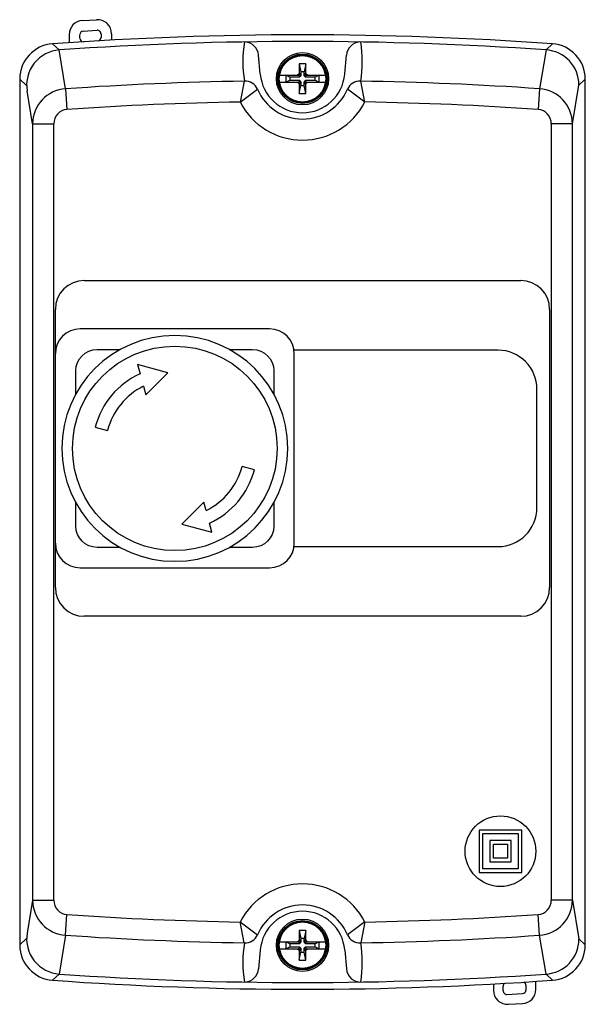
# Model space of a CAD drawing. Extents: x 0 to 80, y -70 to 70.
import ezdxf

# ---------------------------------------------------------------- set-up
doc = ezdxf.new("R2010")
doc.units = 0

msp = doc.modelspace()

# ---------------------------------------------------------------- linework, layer by layer
for p, q in [((8.88, 69.54), (10.88, 69.66)), ((7, 67.54), (7, 66.42)), ((8.5, 67.04), (8.5, 67.54)), ((8.97, 68.04), (10.97, 68.16)), ((11.5, 67.66), (11.5, 67.16)), ((13, 67.66), (13, 66.78)), ((5.58, 65.39), (4.64, 66.25)), ((74.45, 65.39), (75.36, 66.25)), ((6.47, 59.89), (5.58, 65.39)), ((34.02, 61.98), (33.79, 64.66)), ((45.98, 61.98), (46.21, 64.66)), ((74.45, 65.39), (73.53, 59.89)), ((39.55, 63.4), (39.51, 62)), ((40.45, 63.4), (39.55, 63.4)), ((39.55, 63.4), (39.76, 62.28)), ((40.45, 63.4), (40.24, 62.28)), ((40.49, 62), (40.45, 63.4)), ((36.75, 61.8), (39.47, 61.8)), ((38.22, 61.51), (37.63, 61.8)), ((37.63, 61.8), (37.63, 60.8)), ((39.56, 61.51), (38.22, 61.51)), ((38.22, 61.51), (38.22, 61.09)), ((39.51, 62), (39.3, 61.8)), ((39.69, 62), (39.47, 61.8)), ((39.47, 61.8), (39.56, 61.51)), ((39.69, 62), (39.51, 62)), ((39.56, 61.51), (39.76, 61.74)), ((39.76, 61.74), (39.69, 62)), ((40.24, 62.28), (39.76, 62.28)), ((39.76, 62.28), (39.76, 61.74)), ((40.24, 61.74), (40.24, 62.28)), ((40.31, 62), (40.24, 61.74)), ((40.24, 61.74), (40.44, 61.51)), ((40.31, 62), (40.53, 61.8)), ((40.49, 62), (40.31, 62)), ((40.44, 61.51), (40.53, 61.8)), ((41.78, 61.51), (40.44, 61.51)), ((40.7, 61.8), (40.49, 62)), ((40.53, 61.8), (43.25, 61.8)), ((42.38, 61.8), (41.78, 61.51)), ((41.78, 61.09), (41.78, 61.51)), ((42.38, 60.8), (42.38, 61.8)), ((0, 61.26), (0, -61.26)), ((0.98, 60.35), (0, 61.26)), ((31.77, 60.96), (31.18, 58.01)), ((36.75, 60.8), (39.47, 60.8)), ((37.63, 60.8), (38.22, 61.09)), ((38.22, 61.09), (39.56, 61.09)), ((39.3, 60.8), (39.51, 60.6)), ((39.56, 61.09), (39.47, 60.8)), ((39.69, 60.6), (39.47, 60.8)), ((39.51, 60.6), (39.55, 59.2)), ((39.51, 60.6), (39.69, 60.6)), ((39.55, 59.2), (39.76, 60.33)), ((39.76, 60.86), (39.56, 61.09)), ((39.69, 60.6), (39.76, 60.86)), ((39.76, 60.86), (39.76, 60.33)), ((39.76, 60.33), (40.24, 60.33)), ((40.44, 61.09), (40.24, 60.86)), ((40.24, 60.86), (40.31, 60.6)), ((40.24, 60.33), (40.24, 60.86)), ((40.45, 59.2), (40.24, 60.33)), ((40.31, 60.6), (40.53, 60.8)), ((40.31, 60.6), (40.49, 60.6)), ((40.44, 61.09), (41.78, 61.09)), ((40.53, 60.8), (40.44, 61.09)), ((40.45, 59.2), (40.49, 60.6)), ((40.49, 60.6), (40.7, 60.8)), ((40.53, 60.8), (43.25, 60.8)), ((41.78, 61.09), (42.38, 60.8)), ((48.82, 58.01), (48.23, 60.96)), ((78.18, 54.93), (79.09, 60.42)), ((80, 61.26), (79.09, 60.42)), ((80, -61.26), (80, 61.26)), ((1.82, 54.93), (1.05, 59.59)), ((6.47, 59.89), (6.67, 56.96)), ((31.18, 58.01), (33.65, 59.82)), ((39.55, 59.2), (40.45, 59.2)), ((48.82, 58.01), (46.35, 59.82)), ((73.53, 59.89), (73.33, 56.96)), ((1.82, 54.93), (1.82, -54.93)), ((1.82, 54.93), (4.82, 54.93)), ((4.82, -54.93), (4.82, 54.93)), ((75.18, 54.93), (75.18, -54.93)), ((78.18, 54.93), (75.18, 54.93)), ((78.18, -54.93), (78.18, 54.93)), ((9.14, 32.76), (70.86, 32.76)), ((5.04, -10.66), (5.04, 28.66)), ((74.96, 28.66), (74.96, -10.66)), ((35.34, 25.9), (8.54, 25.9)), ((10.94, 23), (14.23, 23)), ((29.65, 23), (32.94, 23)), ((67.66, 22.89), (38.8, 22.89)), ((38.84, -4.4), (38.84, 22.4)), ((7.94, 16.71), (7.94, 20)), ((16.68, 20.85), (17.03, 19.57)), ((20.93, 19.71), (16.68, 20.85)), ((17.82, 16.6), (20.93, 19.71)), ((35.94, 20), (35.94, 16.71)), ((17.5, 17.79), (17.82, 16.6)), ((73.16, 0.61), (73.16, 17.39)), ((10.68, 12.02), (12.43, 11.55)), ((33.2, 5.98), (31.45, 6.45)), ((26.05, 1.4), (22.94, -1.71)), ((26.37, 0.21), (26.05, 1.4)), ((7.94, -2), (7.94, 1.29)), ((35.94, 1.29), (35.94, -2)), ((22.94, -1.71), (27.19, -2.85)), ((27.19, -2.85), (26.85, -1.57)), ((14.23, -5), (10.94, -5)), ((32.94, -5), (29.65, -5)), ((38.8, -4.89), (67.66, -4.89)), ((8.54, -7.9), (35.34, -7.9)), ((70.86, -14.76), (9.14, -14.76)), ((71, -45), (65, -45)), ((65, -45), (65, -51)), ((65.5, -45.5), (70.5, -45.5)), ((65.5, -50.5), (65.5, -45.5)), ((70.5, -45.5), (70.5, -50.5)), ((71, -51), (71, -45)), ((69.5, -46.5), (66.5, -46.5)), ((66.5, -46.5), (66.5, -49.5)), ((67, -47), (69, -47)), ((67, -49), (67, -47)), ((69, -47), (69, -49)), ((69.5, -49.5), (69.5, -46.5)), ((66.5, -49.5), (69.5, -49.5)), ((69, -49), (67, -49)), ((65, -51), (71, -51)), ((70.5, -50.5), (65.5, -50.5)), ((1.82, -54.93), (1.05, -59.59)), ((1.82, -54.93), (4.82, -54.93)), ((78.18, -54.93), (75.18, -54.93)), ((78.18, -54.93), (79.09, -60.42)), ((6.47, -59.89), (6.67, -56.96)), ((73.53, -59.89), (73.33, -56.96)), ((31.18, -58.01), (33.65, -59.82)), ((31.77, -60.96), (31.18, -58.01)), ((48.82, -58.01), (46.35, -59.82)), ((48.82, -58.01), (48.23, -60.96)), ((6.47, -59.89), (5.58, -65.39)), ((39.55, -59.2), (39.51, -60.6)), ((40.45, -59.2), (39.55, -59.2)), ((39.55, -59.2), (39.76, -60.33)), ((40.45, -59.2), (40.24, -60.33)), ((40.49, -60.6), (40.45, -59.2)), ((74.45, -65.39), (73.53, -59.89)), ((0.98, -60.35), (0, -61.26)), ((36.75, -60.8), (39.47, -60.8)), ((38.22, -61.09), (37.63, -60.8)), ((37.63, -60.8), (37.63, -61.8)), ((39.56, -61.09), (38.22, -61.09)), ((38.22, -61.09), (38.22, -61.51)), ((39.51, -60.6), (39.3, -60.8)), ((39.69, -60.6), (39.47, -60.8)), ((39.47, -60.8), (39.56, -61.09)), ((39.69, -60.6), (39.51, -60.6)), ((39.56, -61.09), (39.76, -60.86)), ((39.76, -60.86), (39.69, -60.6)), ((40.24, -60.33), (39.76, -60.33)), ((39.76, -60.33), (39.76, -60.86)), ((40.24, -60.86), (40.24, -60.33)), ((40.31, -60.6), (40.24, -60.86)), ((40.24, -60.86), (40.44, -61.09)), ((40.31, -60.6), (40.53, -60.8)), ((40.49, -60.6), (40.31, -60.6)), ((40.44, -61.09), (40.53, -60.8)), ((41.78, -61.09), (40.44, -61.09)), ((40.7, -60.8), (40.49, -60.6)), ((40.53, -60.8), (43.25, -60.8)), ((42.38, -60.8), (41.78, -61.09)), ((41.78, -61.51), (41.78, -61.09)), ((42.38, -61.8), (42.38, -60.8)), ((80, -61.26), (79.09, -60.42)), ((34.02, -61.98), (33.79, -64.66)), ((36.75, -61.8), (39.47, -61.8)), ((37.63, -61.8), (38.22, -61.51)), ((38.22, -61.51), (39.56, -61.51)), ((39.3, -61.8), (39.51, -62)), ((39.56, -61.51), (39.47, -61.8)), ((39.69, -62), (39.47, -61.8)), ((39.51, -62), (39.55, -63.4)), ((39.51, -62), (39.69, -62)), ((39.55, -63.4), (39.76, -62.28)), ((39.76, -61.74), (39.56, -61.51)), ((39.69, -62), (39.76, -61.74)), ((39.76, -61.74), (39.76, -62.28)), ((39.76, -62.28), (40.24, -62.28)), ((40.44, -61.51), (40.24, -61.74)), ((40.24, -61.74), (40.31, -62)), ((40.24, -62.28), (40.24, -61.74)), ((40.45, -63.4), (40.24, -62.28)), ((40.31, -62), (40.53, -61.8)), ((40.31, -62), (40.49, -62)), ((40.44, -61.51), (41.78, -61.51)), ((40.53, -61.8), (40.44, -61.51)), ((40.45, -63.4), (40.49, -62)), ((40.49, -62), (40.7, -61.8)), ((40.53, -61.8), (43.25, -61.8)), ((41.78, -61.51), (42.38, -61.8)), ((45.98, -61.98), (46.21, -64.66)), ((39.55, -63.4), (40.45, -63.4)), ((5.58, -65.39), (4.64, -66.25)), ((74.45, -65.39), (75.36, -66.25)), ((67, -66.77), (67, -67.66)), ((73, -67.54), (73, -66.41)), ((68.39, -67.77), (68.39, -67.1)), ((68.92, -68.27), (71.14, -68.14)), ((71.61, -66.96), (71.61, -67.64)), ((69.12, -69.66), (71.12, -69.54))]:
    msp.add_line(p, q)
for centre, radius in [((40, 61.3), 3.7), ((40, 61.3), 3.49), ((40, 61.3), 3.35), ((40, 61.3), 3.29), ((21.94, 9), 14.47), ((68, -48), 5), ((40, -61.3), 3.7), ((40, -61.3), 3.49), ((40, -61.3), 3.35), ((40, -61.3), 3.29)]:
    msp.add_circle(centre, radius)
at = {"extrusion": (0, 0, -1)}
msp.add_circle((-21.94, 9), 15.98, dxfattribs=at)
for centre, radius, start, end in [((11.01, 67.67), 1.99, 359.6998, 93.6065), ((8.98, 67.56), 1.98, 92.9289, 180.6166), ((40, -423.96), 491.48, 85.8743, 94.1257), ((8.99, 67.55), 0.495, 92.9889, 180.5415), ((9, 67.04), 0.496, 179.5993, 265.5338), ((11, 67.67), 0.498, 359.7015, 93.4871), ((11.01, 67.16), 0.494, 283.331, 0.7543), ((5, 61.26), 5, 94.1257, 180), ((40, -431.36), 497.94, 86.0365, 93.9577), ((49.57, 63.73), 18.01, 171.128, 188.8513), ((31.78, 64.5), 2.01, 4.3838, 87.1898), ((48.22, 64.5), 2.01, 92.8288, 175.5673), ((30.47, 63.73), 17.98, 351.1404, 8.9045), ((75, 61.26), 5, 0, 85.8743), ((5.98, 60.4), 5, 93.9577, 189.4139), ((74.14, 60.44), 4.95, 359.7021, 86.7023), ((40, 62.5), 6, 185.0066, 354.9934), ((39.52, -420.83), 481.85, 90.922, 93.9331), ((31.94, 59.12), 1.85, 22.1704, 95.3458), ((48.06, 59.12), 1.85, 84.6721, 157.8027), ((40.51, -420.33), 481.35, 86.0663, 89.0804), ((6.82, 54.9), 5, 93.9531, 179.628), ((40, 62.51), 6.9, 202.9531, 337.0469), ((73.2, 54.91), 4.98, 0.2788, 86.1866), ((39.57, -422.31), 480.4, 91.0003, 93.927), ((40, 62.51), 9.89, 207.0025, 332.9956), ((40.5, -420.58), 478.67, 86.0677, 89.005), ((6.83, 54.96), 2.01, 94.4277, 180.6135), ((73.18, 54.96), 2.01, 359.2904, 85.6463), ((9.14, 28.66), 4.1, 90, 180), ((70.86, 28.66), 4.1, 0, 90), ((8.54, 22.4), 3.5, 90, 180), ((35.34, 22.4), 3.5, 360, 90), ((67.66, 17.39), 5.5, 0, 90.0006), ((21.76, 9.15), 11.44, 114.4231, 165.5042), ((21.78, 9.13), 9.66, 116.284, 165.5022), ((22.09, 8.88), 9.67, 296.3047, 345.4716), ((22.12, 8.85), 11.44, 294.4138, 345.5119), ((67.66, 0.61), 5.5, 270, 0), ((8.54, -4.4), 3.5, 180, 270), ((35.34, -4.4), 3.5, 270, 360), ((9.14, -10.66), 4.1, 180, 270), ((70.86, -10.66), 4.1, 270, 0), ((6.82, -54.9), 5, 180.372, 266.0469), ((6.83, -54.96), 2.01, 179.3865, 265.5723), ((40, -62.51), 6.9, 22.9531, 157.0469), ((73.18, -54.96), 2.01, 274.3537, 0.7096), ((73.2, -54.91), 4.98, 273.8134, 359.7212), ((39.57, 422.31), 480.4, 266.073, 268.9997), ((40, -62.5), 6, 5.0066, 174.9934), ((40.5, 420.58), 478.67, 270.995, 273.9323), ((5.98, -60.4), 5, 170.5861, 266.0423), ((39.52, 420.83), 481.85, 266.0669, 269.078), ((31.94, -59.12), 1.85, 264.6542, 337.8296), ((48.06, -59.12), 1.85, 202.1973, 275.3279), ((40.51, 420.33), 481.35, 270.9196, 273.9337), ((5, -61.26), 5, 180, 265.8745), ((49.57, -63.73), 18.01, 171.1487, 188.872), ((30.47, -63.73), 17.98, 351.0955, 8.8596), ((74.14, -60.44), 4.95, 273.2977, 0.2979), ((75, -61.26), 5, 274.125, 0), ((31.78, -64.5), 2.01, 272.8102, 355.6162), ((48.22, -64.5), 2.01, 184.4327, 267.1712), ((40, 424.01), 491.54, 265.8745, 274.125), ((68.9, -67.1), 0.509, 126.3892, 179.5568), ((71.11, -66.96), 0.497, 359.8662, 62.0655), ((68.99, -67.67), 1.99, 179.6735, 273.669), ((68.89, -67.78), 0.497, 179.6946, 273.6587), ((71.02, -67.57), 1.98, 272.899, 0.6768), ((71.11, -67.65), 0.493, 272.8397, 0.7264)]:
    msp.add_arc(centre, radius, start, end)
for centre, start, end in [((-10.94, 20), 0, 90), ((-32.94, 20), 90, 180), ((-10.94, -2), 270, 0), ((-32.94, -2), 180, 270)]:
    msp.add_arc(centre, 3, start, end, dxfattribs=at)
for centre, major_axis, start_param, end_param in [((40, -62.51), (0, 9.89), -1.099481, 1.099513), ((40, 431.36), (-497.94, 0), 1.501721, 1.639972)]:
    msp.add_ellipse(centre, major_axis=major_axis, ratio=1, start_param=start_param, end_param=end_param)

doc.saveas('drawing.dxf')
